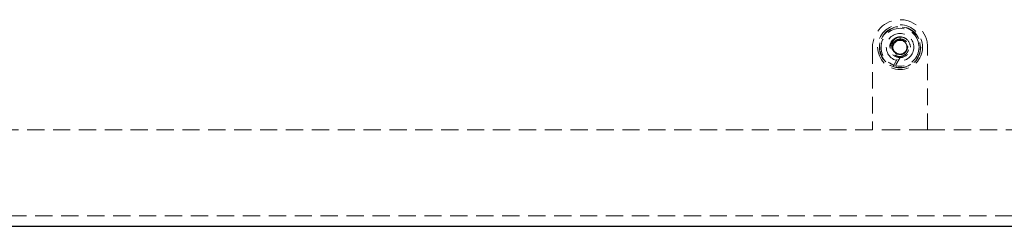
# Model space of a CAD drawing. Units: inches. Extents: x 33223 to 36160, y 17134 to 19216.
# Drawn here: x 33910 to 34196, y 18429 to 18489 of the extents above; entities that cross this region are included whole.
import ezdxf

# ---------------------------------------------------------------- set-up
doc = ezdxf.new("R2010")
doc.units = ezdxf.units.IN
doc.header["$LTSCALE"] = 3
doc.header["$MEASUREMENT"] = 0
doc.linetypes.add('HIDDEN2', pattern=[4.7625, 3.175, -1.5875])
doc.layers.add('Net Hidden', color=7, linetype='HIDDEN2', lineweight=18, true_color=0x0080ff)
doc.layers.add('Net Thay', color=7, linetype='Continuous', lineweight=25)

msp = doc.modelspace()

# ---------------------------------------------------------------- linework, layer by layer
at = {"layer": 'Net Hidden', "ltscale": 0.082567}
msp.add_line((34165.778, 18482.66), (34165.778, 18483.526), dxfattribs=at)
at = {"layer": 'Net Hidden', "ltscale": 0.503937}
for p, q in [((34157.778, 18480.526), (34157.778, 18456.526)), ((34173.778, 18456.526), (34173.778, 18480.526))]:
    msp.add_line(p, q, dxfattribs=at)
at = {"layer": 'Net Hidden', "ltscale": 0.24676}
msp.add_line((34163.737, 18474.99), (34165.23, 18477.576), dxfattribs=at)
at = {"layer": 'Net Hidden', "ltscale": 0.256834}
msp.add_line((34165.778, 18477.526), (34164.224, 18474.834), dxfattribs=at)
at = {"layer": 'Net Hidden', "ltscale": 0.525649}
msp.add_line((34157.778, 18456.526), (33789.778, 18456.526), dxfattribs=at)
at = {"layer": 'Net Hidden', "ltscale": 0.55993}
msp.add_line((34173.778, 18456.526), (34157.778, 18456.526), dxfattribs=at)
at = {"layer": 'Net Hidden', "ltscale": 0.529025}
msp.add_line((34173.778, 18456.526), (34367.778, 18456.526), dxfattribs=at)
at = {"layer": 'Net Hidden', "ltscale": 0.526884}
msp.add_line((33500.778, 18431.526), (34446.778, 18431.526), dxfattribs=at)
at = {"layer": 'Net Hidden', "ltscale": 0.535967}
msp.add_circle((34165.778, 18480.526), 6.5, dxfattribs=at)
at = {"layer": 'Net Hidden', "ltscale": 0.527722}
for radius in [6, 4, 2]:
    msp.add_circle((34165.778, 18480.526), radius, dxfattribs=at)
at = {"layer": 'Net Hidden', "ltscale": 0.518298}
msp.add_circle((34165.778, 18480.526), 5.5, dxfattribs=at)
at = {"layer": 'Net Hidden', "ltscale": 0.527722}
msp.add_arc((34165.778, 18480.526), 8, 0, 180, dxfattribs=at)
at = {"layer": 'Net Hidden', "ltscale": 0.511762}
msp.add_arc((34165.778, 18480.526), 5.9, 254.7284, 249.75826, dxfattribs=at)
at = {"layer": 'Net Hidden', "ltscale": 0.494772}
msp.add_open_spline([(34165.779, 18483.518), (34165.2, 18483.516), (34164.622, 18483.354), (34164.137, 18483.037), (34163.28, 18482.477), (34162.748, 18481.454), (34162.78, 18480.431), (34162.812, 18479.412), (34163.403, 18478.429), (34164.288, 18477.922), (34165.183, 18477.41), (34166.349, 18477.405), (34167.249, 18477.911), (34168.139, 18478.411), (34168.738, 18479.394), (34168.776, 18480.415), (34168.814, 18481.441), (34168.283, 18482.47), (34167.425, 18483.034), (34166.939, 18483.353), (34166.359, 18483.526), (34165.778, 18483.526)], degree=3, knots=[75.3982237, 75.3982237, 75.3982237, 75.3982237, 75.9771243, 75.9771243, 75.9771243, 77.0006221, 77.0006221, 77.0006221, 78.0198267, 78.0198267, 78.0198267, 79.0519598, 79.0519598, 79.0519598, 80.0734805, 80.0734805, 80.0734805, 81.1005738, 81.1005738, 81.1005738, 81.681409, 81.681409, 81.681409, 81.681409], dxfattribs=at)
at = {"layer": 'Net Hidden', "ltscale": 0.514827}
msp.add_open_spline([(34165.778, 18483.526), (34165.39, 18483.513), (34165.009, 18483.425), (34164.306, 18483.108), (34163.99, 18482.884), (34163.467, 18482.332), (34163.263, 18482.009), (34162.993, 18481.309), (34162.928, 18480.938), (34162.944, 18480.198), (34163.023, 18479.836), (34163.315, 18479.166), (34163.523, 18478.865), (34164.04, 18478.364), (34164.342, 18478.167), (34165.001, 18477.904), (34165.35, 18477.838), (34166.05, 18477.844), (34166.393, 18477.915), (34167.028, 18478.183), (34167.315, 18478.376), (34167.793, 18478.858), (34167.982, 18479.14), (34168.238, 18479.758), (34168.304, 18480.087), (34168.306, 18480.745), (34168.243, 18481.069), (34167.998, 18481.67), (34167.82, 18481.941), (34167.373, 18482.396), (34167.109, 18482.577), (34166.532, 18482.824), (34166.225, 18482.889), (34165.607, 18482.898), (34165.303, 18482.843), (34164.737, 18482.621), (34164.481, 18482.457), (34164.051, 18482.043), (34163.879, 18481.798), (34163.642, 18481.261), (34163.577, 18480.975), (34163.562, 18480.398), (34163.61, 18480.114), (34163.765, 18479.708), (34163.832, 18479.574), (34163.992, 18479.325), (34164.084, 18479.21), (34164.187, 18479.104)], degree=3, knots=[0, 0, 0, 0, 0.1165148, 0.1165148, 0.2315287, 0.2315287, 0.3450413, 0.3450413, 0.4570524, 0.4570524, 0.5675615, 0.5675615, 0.6765682, 0.6765682, 0.7840721, 0.7840721, 0.8900728, 0.8900728, 0.99457, 0.99457, 1.0975631, 1.0975631, 1.1990518, 1.1990518, 1.2990358, 1.2990358, 1.3975145, 1.3975145, 1.4944875, 1.4944875, 1.5899544, 1.5899544, 1.6839148, 1.6839148, 1.7763683, 1.7763683, 1.8673143, 1.8673143, 1.9567525, 1.9567525, 2.0446824, 2.0446824, 2.1311035, 2.1311035, 2.1760932, 2.1760932, 2.220656, 2.220656, 2.220656, 2.220656], dxfattribs=at)
at = {"layer": 'Net Hidden', "ltscale": 0.633116}
msp.add_open_spline([(34164.187, 18479.104), (34163.962, 18479.282), (34163.775, 18479.503), (34163.486, 18480.021), (34163.392, 18480.316), (34163.32, 18480.942), (34163.348, 18481.269), (34163.532, 18481.911), (34163.692, 18482.219), (34164.131, 18482.773), (34164.411, 18483.008), (34165.053, 18483.365), (34165.409, 18483.48), (34165.778, 18483.526)], degree=3, knots=[0, 0, 0, 0, 0.08726089, 0.08726089, 0.17997701, 0.17997701, 0.27815676, 0.27815676, 0.38180652, 0.38180652, 0.49093111, 0.49093111, 0.60252673, 0.60252673, 0.60252673, 0.60252673], dxfattribs=at)
at = {"layer": 'Net Hidden', "ltscale": 0.56358}
msp.add_open_spline([(34164.188, 18479.105), (34164.233, 18479.054), (34164.28, 18479.005), (34164.331, 18478.958), (34164.914, 18478.419), (34165.812, 18478.249), (34166.553, 18478.537), (34167.29, 18478.824), (34167.835, 18479.551), (34167.904, 18480.339), (34167.975, 18481.138), (34167.551, 18481.96), (34166.859, 18482.366), (34166.175, 18482.768), (34165.264, 18482.744), (34164.603, 18482.307), (34163.937, 18481.868), (34163.557, 18481.032), (34163.663, 18480.242), (34163.72, 18479.822), (34163.905, 18479.42), (34164.187, 18479.104)], degree=3, knots=[83.9812144, 83.9812144, 83.9812144, 83.9812144, 84.0773748, 84.0773748, 84.0773748, 85.1943911, 85.1943911, 85.1943911, 86.3058545, 86.3058545, 86.3058545, 87.4338201, 87.4338201, 87.4338201, 88.5480775, 88.5480775, 88.5480775, 89.6690395, 89.6690395, 89.6690395, 90.2643997, 90.2643997, 90.2643997, 90.2643997], dxfattribs=at)
at = {"layer": 'Net Hidden', "ltscale": 0.096456}
for points, weights in [([(34164.624, 18482.526), (34164.314, 18481.99), (34164.046, 18481.526)], [1.85640646055, 2, 2]), ([(34167.51, 18481.526), (34167.243, 18481.99), (34166.933, 18482.526)], [2, 2, 1.85640646055]), ([(34164.046, 18481.526), (34163.778, 18481.062), (34163.469, 18480.526)], [2, 2, 1.85640646055]), ([(34163.469, 18480.526), (34163.778, 18479.99), (34164.046, 18479.526)], [1.85640646055, 2, 2]), ([(34164.046, 18479.526), (34164.314, 18479.062), (34164.624, 18478.526)], [2, 2, 1.85640646055]), ([(34166.933, 18478.526), (34167.243, 18479.062), (34167.51, 18479.526)], [1.85640646055, 2, 2]), ([(34168.088, 18480.526), (34167.778, 18481.062), (34167.51, 18481.526)], [1.85640646055, 2, 2]), ([(34167.51, 18479.526), (34167.778, 18479.99), (34168.088, 18480.526)], [2, 2, 1.85640646055]), ([(34164.624, 18478.526), (34165.243, 18478.526), (34165.778, 18478.526)], [1.85640646055, 2, 2]), ([(34165.778, 18478.526), (34166.314, 18478.526), (34166.933, 18478.526)], [2, 2, 1.85640646055])]:
    msp.add_rational_spline(points, weights, degree=2, dxfattribs=at)
at = {"layer": 'Net Hidden', "ltscale": 0.193011}
msp.add_rational_spline([(34166.933, 18482.526), (34165.778, 18482.526), (34164.624, 18482.526)], [1.85640646055, 2.14359353945, 1.85640646055], degree=2, dxfattribs=at)
at = {"layer": 'Net Thay'}
msp.add_line((33465.778, 18428.526), (34481.778, 18428.526), dxfattribs=at)

doc.saveas('drawing.dxf')
